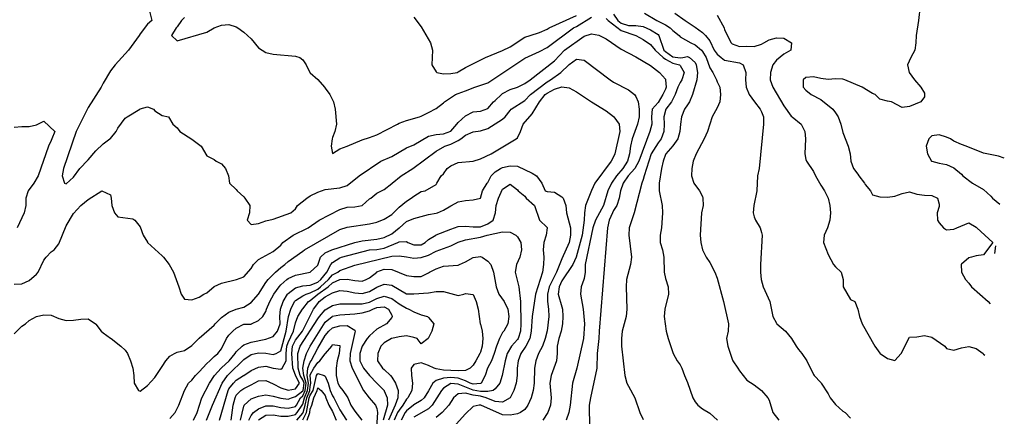
# Model space of a CAD drawing. Units: metres. Extents: x 374575 to 376497, y 8709876 to 8710499.
# Drawn here: x 375063 to 375130, y 8710347 to 8710374 of the extents above; entities that cross this region are included whole.
import ezdxf

# ---------------------------------------------------------------- set-up
doc = ezdxf.new("R2010")
doc.units = ezdxf.units.M
doc.layers.add('C-CURVAS MAYORES ACTUAL', color=250, linetype='Continuous')
doc.layers.add('C-CURVAS MENORES ACTUAL', color=252, linetype='Continuous')

msp = doc.modelspace()

# ---------------------------------------------------------------- linework, layer by layer
at = {"layer": 'C-CURVAS MAYORES ACTUAL', "flags": 128}
for points, elevation in [([(375105.395, 8710374.038), (375106.223, 8710373.538), (375106.809, 8710373.238), (375107.128, 8710373.038), (375107.309, 8710372.857), (375107.729, 8710372.538), (375107.809, 8710372.442), (375108.526, 8710372.038), (375108.809, 8710371.9), (375109.243, 8710371.538), (375109.309, 8710371.453), (375109.556, 8710371.038), (375109.809, 8710370.34), (375110.006, 8710370.038), (375110.253, 8710369.538), (375110.309, 8710369.399), (375110.49, 8710369.038), (375110.542, 8710368.538), (375110.495, 8710368.038), (375110.309, 8710367.648), (375109.965, 8710367.038), (375109.642, 8710366.038), (375109.437, 8710365.538), (375108.886, 8710364.538), (375108.693, 8710364.038), (375108.6, 8710363.538), (375108.576, 8710363.038), (375108.722, 8710362.538), (375109.101, 8710362.038), (375109.309, 8710361.646), (375109.345, 8710361.538), (375109.356, 8710361.038), (375109.247, 8710360.538), (375109.147, 8710359.038), (375109.197, 8710358.538), (375109.309, 8710358.038), (375109.553, 8710357.538), (375109.809, 8710357.195), (375110.152, 8710356.538), (375110.309, 8710356.118), (375110.742, 8710354.538), (375111.082, 8710353.038), (375111.052, 8710352.538), (375110.936, 8710352.038), (375111.02, 8710351.538), (375111.309, 8710350.65), (375111.363, 8710350.538), (375111.702, 8710350.038), (375111.809, 8710349.851), (375112.309, 8710349.24), (375112.809, 8710348.917), (375113.309, 8710348.521), (375113.734, 8710348.038), (375113.809, 8710347.885), (375114.071, 8710347.038), (375114.468, 8710346.538)], 4585), ([(375062.809, 8710352.358), (375063.309, 8710352.875), (375063.557, 8710353.038), (375063.809, 8710353.263), (375064.309, 8710353.531), (375064.809, 8710353.653), (375065.309, 8710353.615), (375065.809, 8710353.388), (375066.309, 8710353.269), (375066.809, 8710353.292), (375067.309, 8710353.359), (375067.809, 8710353.384), (375068.296, 8710353.038), (375068.309, 8710353.026), (375068.676, 8710352.538), (375068.809, 8710352.427), (375069.309, 8710352.066), (375069.354, 8710352.038), (375070.017, 8710351.538), (375070.309, 8710351.261), (375070.452, 8710351.038), (375070.666, 8710350.538), (375070.814, 8710350.038), (375070.877, 8710349.538), (375070.905, 8710349.038), (375071.206, 8710348.538), (375071.309, 8710348.489), (375071.809, 8710348.877), (375072.309, 8710349.406), (375072.387, 8710349.538), (375072.809, 8710350.155), (375073.047, 8710350.538), (375073.309, 8710350.85), (375073.628, 8710351.038), (375073.809, 8710351.119), (375074.309, 8710351.233), (375074.809, 8710351.563), (375075.309, 8710352.075), (375076.309, 8710352.953), (375076.378, 8710353.038), (375076.809, 8710353.457), (375077.309, 8710353.834), (375077.809, 8710354.033), (375078.309, 8710354.156), (375078.809, 8710354.477), (375079.309, 8710355.039), (375079.809, 8710355.825), (375079.974, 8710356.038), (375080.459, 8710356.538), (375080.809, 8710356.844), (375081.087, 8710357.038), (375081.309, 8710357.26), (375082.309, 8710357.958), (375082.412, 8710358.038), (375084.809, 8710359.408), (375085.309, 8710359.573), (375086.809, 8710359.804), (375087.309, 8710359.909), (375087.809, 8710360.113), (375088.309, 8710360.435), (375088.809, 8710360.929), (375089.309, 8710361.333), (375089.634, 8710361.538), (375089.809, 8710361.677), (375090.309, 8710361.973), (375090.579, 8710362.038), (375091.309, 8710362.46), (375091.365, 8710362.538), (375091.658, 8710363.038), (375091.809, 8710363.186), (375092.063, 8710363.538), (375092.309, 8710363.719), (375092.809, 8710363.954), (375093.809, 8710364.038), (375093.812, 8710364.038), (375094.309, 8710364.182), (375095.044, 8710364.538), (375096.713, 8710365.538), (375096.809, 8710365.621), (375097.019, 8710366.038), (375097.198, 8710366.538), (375097.809, 8710367.229), (375098.309, 8710368.033), (375098.68, 8710368.538), (375098.809, 8710368.64), (375099.309, 8710368.896), (375099.809, 8710369.047), (375100.309, 8710368.987), (375100.809, 8710368.709), (375101.809, 8710368.034), (375102.809, 8710367.428), (375103.309, 8710367.057), (375103.329, 8710367.038), (375103.673, 8710366.538), (375103.718, 8710366.038), (375103.394, 8710364.538), (375103.309, 8710364.324), (375103.145, 8710364.038), (375102.041, 8710362.538), (375101.809, 8710362.052), (375101.417, 8710361.038), (375101.331, 8710360.538), (375101.308, 8710360.038), (375101.193, 8710359.038), (375100.776, 8710357.538), (375100.549, 8710357.038), (375099.809, 8710355.934), (375099.625, 8710355.538), (375099.569, 8710355.038), (375099.809, 8710354.184), (375099.864, 8710354.038), (375099.886, 8710353.538), (375099.843, 8710353.038), (375099.763, 8710352.538), (375099.601, 8710352.038), (375099.492, 8710351.538), (375099.485, 8710351.038), (375099.438, 8710350.538), (375099.091, 8710349.538), (375098.995, 8710349.038), (375099.096, 8710348.038), (375099.033, 8710347.538), (375098.854, 8710347.038), (375098.516, 8710346.538)], 4580), ([(375077.466, 8710346.538), (375077.608, 8710347.538), (375077.725, 8710348.038), (375077.809, 8710348.21), (375078.105, 8710348.538), (375078.309, 8710348.675), (375078.809, 8710348.907), (375079.309, 8710349.184), (375079.809, 8710349.208), (375080.309, 8710348.99), (375080.809, 8710348.721), (375081.309, 8710348.544), (375081.809, 8710348.634), (375082.071, 8710349.038), (375081.814, 8710349.538), (375081.809, 8710349.559), (375081.638, 8710350.038), (375081.555, 8710351.038), (375081.603, 8710351.538), (375081.809, 8710351.944), (375082.276, 8710352.538), (375083.037, 8710354.038), (375083.309, 8710354.422), (375083.416, 8710354.538), (375083.809, 8710354.86), (375084.309, 8710355.14), (375084.809, 8710355.284), (375085.309, 8710355.257), (375085.809, 8710355.141), (375086.309, 8710355.09), (375086.809, 8710355.23), (375087.309, 8710355.516), (375087.809, 8710355.725), (375088.309, 8710355.663), (375089.309, 8710355.077), (375089.809, 8710355.069), (375090.809, 8710355.142), (375091.309, 8710355.216), (375091.809, 8710355.225), (375092.809, 8710354.954), (375093.188, 8710355.038), (375093.309, 8710355.081), (375093.809, 8710355.028), (375094.01, 8710354.538), (375094.157, 8710354.038), (375094.298, 8710353.038), (375094.309, 8710353.008), (375094.419, 8710352.538), (375094.471, 8710352.038), (375094.427, 8710351.538), (375094.309, 8710351.128), (375094.274, 8710351.038), (375094.007, 8710350.538), (375093.809, 8710350.243), (375093.603, 8710350.038), (375093.309, 8710349.884), (375092.809, 8710349.865), (375091.809, 8710349.914), (375091.309, 8710349.999), (375091.178, 8710350.038), (375090.809, 8710350.22), (375090.309, 8710350.405), (375089.809, 8710350.297), (375089.637, 8710350.038), (375089.642, 8710349.538), (375089.709, 8710349.038), (375089.666, 8710348.538), (375089.406, 8710348.038), (375089.309, 8710347.945), (375089.06, 8710347.538), (375088.809, 8710347.206), (375088.714, 8710347.038), (375088.488, 8710346.538)], 4575), ([(375082.309, 8710346.547), (375082.549, 8710347.038), (375082.731, 8710348.038), (375082.809, 8710348.225), (375083.013, 8710348.538), (375083.224, 8710349.538), (375083.309, 8710349.678), (375083.737, 8710349.538), (375083.809, 8710349.504), (375084.012, 8710349.038), (375084.157, 8710348.538), (375084.309, 8710348.173), (375084.405, 8710348.038), (375084.809, 8710347.228), (375085.264, 8710346.538)], 4570)]:
    msp.add_lwpolyline(points, dxfattribs=dict(at, elevation=elevation))
at = {"layer": 'C-CURVAS MENORES ACTUAL', "flags": 128}
for points, elevation in [([(375071.809, 8710374.711), (375072.11, 8710373.538), (375071.809, 8710373.297), (375071.309, 8710372.642), (375071.253, 8710372.538), (375070.517, 8710371.538), (375069.626, 8710370.538), (375069.309, 8710370.138), (375068.809, 8710369.313), (375068.68, 8710369.038), (375067.809, 8710367.653), (375066.989, 8710366.038), (375066.133, 8710363.538), (375066.042, 8710363.038), (375066.191, 8710362.538), (375066.309, 8710362.491), (375066.809, 8710362.956), (375067.226, 8710363.538), (375067.309, 8710363.609), (375067.707, 8710364.038), (375067.809, 8710364.123), (375068.309, 8710364.721), (375068.809, 8710365.214), (375069.269, 8710365.538), (375069.309, 8710365.576), (375069.692, 8710366.038), (375069.809, 8710366.26), (375070.309, 8710366.938), (375070.441, 8710367.038), (375071.279, 8710367.538), (375071.309, 8710367.563), (375071.809, 8710367.695), (375072.207, 8710367.538), (375072.309, 8710367.445), (375072.809, 8710367.12), (375073.238, 8710367.038), (375073.523, 8710366.538), (375073.809, 8710366.288), (375073.991, 8710366.038), (375074.809, 8710365.525), (375075.437, 8710365.038), (375075.809, 8710364.39), (375076.309, 8710364.143), (375076.447, 8710364.038), (375076.809, 8710363.85), (375077.075, 8710363.538), (375077.286, 8710363.038), (375077.352, 8710362.538), (375077.809, 8710362.11), (375077.875, 8710362.038), (375078.309, 8710361.631), (375078.387, 8710361.538), (375078.715, 8710361.038), (375078.704, 8710360.538), (375078.553, 8710360.038), (375078.809, 8710359.747), (375079.309, 8710359.824), (375079.809, 8710359.997), (375080.309, 8710360.108), (375081.49, 8710360.538), (375081.809, 8710360.806), (375081.936, 8710361.038), (375082.567, 8710361.538), (375082.809, 8710361.685), (375083.309, 8710361.943), (375083.809, 8710362.117), (375084.809, 8710362.223), (375085.309, 8710362.395), (375086.115, 8710363.038), (375087.583, 8710364.038), (375088.309, 8710364.345), (375089.309, 8710364.934), (375089.809, 8710365.141), (375090.809, 8710365.728), (375091.309, 8710365.844), (375091.809, 8710365.874), (375092.309, 8710366.071), (375092.723, 8710366.538), (375092.809, 8710366.654), (375093.309, 8710367.095), (375093.809, 8710367.364), (375094.309, 8710367.413), (375094.809, 8710367.594), (375095.195, 8710368.038), (375095.309, 8710368.127), (375095.721, 8710368.538), (375095.809, 8710368.611), (375096.309, 8710368.885), (375096.809, 8710369.028), (375097.309, 8710369.288), (375097.679, 8710369.538), (375099.309, 8710370.818), (375099.989, 8710371.538), (375101.309, 8710372.476), (375101.809, 8710372.634), (375102.309, 8710372.559), (375102.362, 8710372.538), (375102.809, 8710372.31), (375103.809, 8710371.606), (375104.809, 8710371.094), (375105.809, 8710370.492), (375106.419, 8710370.038), (375106.809, 8710369.57), (375106.823, 8710369.538), (375106.853, 8710369.038), (375106.809, 8710368.911), (375106.633, 8710368.538), (375106.309, 8710367.991), (375105.911, 8710367.538), (375105.866, 8710367.038), (375105.885, 8710366.538), (375105.759, 8710366.038), (375105.022, 8710364.038), (375104.733, 8710363.538), (375104.289, 8710363.038), (375103.961, 8710362.538), (375103.783, 8710362.038), (375103.689, 8710361.538), (375103.516, 8710361.038), (375103.309, 8710360.7), (375103.225, 8710360.538), (375103.011, 8710360.038), (375102.902, 8710359.538), (375102.323, 8710352.538), (375102.305, 8710352.038), (375102.199, 8710351.038), (375102.172, 8710350.038), (375101.735, 8710348.038), (375101.654, 8710347.538), (375101.677, 8710346.038)], 4582), ([(375124.022, 8710374.538), (375123.914, 8710373.538), (375123.763, 8710372.538), (375123.729, 8710372.038), (375123.653, 8710371.538), (375123.391, 8710371.038), (375123.175, 8710370.538), (375123.28, 8710370.038), (375123.642, 8710369.538), (375124.071, 8710369.038), (375124.309, 8710368.633), (375124.309, 8710368.377), (375124.062, 8710368.038), (375123.309, 8710367.722), (375122.809, 8710367.663), (375122.091, 8710368.038), (375121.809, 8710368.083), (375121.309, 8710368.233), (375120.977, 8710368.538), (375120.809, 8710368.615), (375120.102, 8710369.038), (375118.924, 8710369.538), (375118.809, 8710369.572), (375118.309, 8710369.59), (375117.809, 8710369.553), (375117.309, 8710369.615), (375116.809, 8710369.743), (375116.309, 8710369.686), (375116.128, 8710369.538), (375116.125, 8710369.038), (375116.309, 8710368.825), (375116.655, 8710368.538), (375117.309, 8710368.203), (375118.127, 8710367.538), (375118.309, 8710367.31), (375118.475, 8710367.038), (375118.664, 8710366.538), (375118.809, 8710365.968), (375119.157, 8710365.038), (375119.285, 8710364.538), (375119.344, 8710364.038), (375119.518, 8710363.538), (375119.809, 8710363.151), (375119.87, 8710363.038), (375120.267, 8710362.538), (375120.309, 8710362.463), (375120.674, 8710362.038), (375120.809, 8710361.752), (375121.309, 8710361.614), (375121.809, 8710361.6), (375122.309, 8710361.662), (375122.809, 8710361.851), (375123.309, 8710361.963), (375123.809, 8710361.802), (375124.309, 8710361.726), (375124.809, 8710361.714), (375125.194, 8710361.538), (375125.309, 8710361.132), (375125.309, 8710360.977), (375125.18, 8710360.538), (375125.189, 8710360.038), (375125.309, 8710359.863), (375125.606, 8710359.538), (375125.809, 8710359.397), (375126.309, 8710359.43), (375126.493, 8710359.538), (375127.309, 8710359.863), (375127.809, 8710359.57), (375127.854, 8710359.538), (375128.934, 8710358.538), (375128.309, 8710357.707), (375127.809, 8710357.645), (375127.492, 8710357.538), (375127.309, 8710357.491), (375126.809, 8710357.072), (375126.794, 8710357.038), (375126.819, 8710356.538), (375127.099, 8710356.038), (375127.309, 8710355.794), (375127.494, 8710355.538), (375128.621, 8710354.538), (375128.746, 8710354.401)], 4588), ([(375089.809, 8710373.776), (375090.309, 8710373.103), (375090.927, 8710372.038), (375091.065, 8710371.538), (375091.02, 8710370.538), (375091.309, 8710370.074), (375091.366, 8710370.038), (375091.809, 8710369.946), (375092.309, 8710369.948), (375092.734, 8710370.038), (375092.809, 8710370.072), (375093.309, 8710370.371), (375094.644, 8710371.038), (375095.809, 8710371.516), (375096.309, 8710371.757), (375097.309, 8710372.404), (375097.672, 8710372.538), (375098.309, 8710372.721), (375098.809, 8710372.953), (375098.96, 8710373.038), (375100.809, 8710373.87)], 4584), ([(375103.309, 8710373.977), (375103.589, 8710373.538), (375103.809, 8710373.369), (375104.309, 8710373.215), (375104.809, 8710373.215), (375105.309, 8710373.131), (375105.809, 8710372.906), (375106.309, 8710372.585), (375106.362, 8710372.538), (375106.709, 8710371.538), (375106.809, 8710371.441), (375107.309, 8710371.088), (375107.809, 8710371.017), (375107.996, 8710371.038), (375108.309, 8710371.1), (375108.431, 8710371.038), (375108.809, 8710370.699), (375108.891, 8710370.538), (375108.967, 8710370.038), (375108.934, 8710369.538), (375108.639, 8710368.538), (375108.425, 8710368.038), (375108.309, 8710367.832), (375108.109, 8710367.538), (375107.906, 8710367.038), (375107.817, 8710366.538), (375107.787, 8710366.038), (375107.648, 8710365.538), (375107.309, 8710365.074), (375106.838, 8710364.538), (375106.809, 8710364.48), (375106.667, 8710364.038), (375106.548, 8710363.538), (375106.386, 8710362.538), (375106.396, 8710362.038), (375106.592, 8710361.038), (375106.611, 8710360.538), (375106.542, 8710359.538), (375106.452, 8710359.038), (375106.461, 8710358.538), (375106.61, 8710358.038), (375106.71, 8710357.538), (375106.733, 8710356.538), (375106.809, 8710356.097), (375106.985, 8710355.538), (375107.013, 8710355.038), (375106.762, 8710354.038), (375106.727, 8710353.538), (375106.869, 8710352.538), (375106.985, 8710352.038), (375107.337, 8710351.038), (375107.604, 8710350.538), (375107.809, 8710350.256), (375107.91, 8710350.038), (375108.088, 8710349.538), (375108.309, 8710349.066), (375108.665, 8710348.038), (375108.809, 8710347.771), (375109.006, 8710347.538), (375109.309, 8710347.297), (375109.809, 8710347.002), (375110.318, 8710346.538)], 4584), ([(375107.453, 8710374.038), (375108.139, 8710373.538), (375108.809, 8710373.101), (375109.309, 8710372.725), (375109.52, 8710372.538), (375109.809, 8710372.16), (375110.109, 8710371.538), (375110.309, 8710371.268), (375110.569, 8710371.038), (375110.809, 8710370.866), (375111.809, 8710370.681), (375112.055, 8710370.538), (375112.249, 8710370.038), (375112.223, 8710369.538), (375112.265, 8710369.038), (375112.459, 8710368.538), (375112.824, 8710368.038), (375113.215, 8710367.538), (375113.309, 8710367.36), (375113.426, 8710367.038), (375113.438, 8710366.538), (375113.139, 8710363.538), (375113.027, 8710363.038), (375112.981, 8710362.038), (375112.778, 8710361.038), (375112.745, 8710360.538), (375112.809, 8710360.279), (375112.899, 8710360.038), (375113.212, 8710359.538), (375113.309, 8710359.222), (375113.345, 8710359.038), (375113.234, 8710357.038), (375113.238, 8710356.538), (375113.29, 8710356.038), (375113.405, 8710355.538), (375113.873, 8710354.538), (375114.067, 8710353.538), (375114.309, 8710353.082), (375114.344, 8710353.038), (375114.918, 8710352.538), (375115.337, 8710352.038), (375115.636, 8710351.538), (375115.809, 8710351.293), (375116.029, 8710351.038), (375116.368, 8710350.538), (375116.809, 8710349.616), (375116.867, 8710349.538), (375117.309, 8710349.074), (375117.336, 8710349.038), (375117.809, 8710348.31), (375117.949, 8710348.038), (375118.309, 8710347.587), (375118.809, 8710347.138), (375118.949, 8710347.038), (375119.309, 8710346.657)], 4586), ([(375110.309, 8710373.913), (375110.77, 8710373.038), (375110.809, 8710372.92), (375111.243, 8710372.038), (375111.309, 8710371.97), (375111.809, 8710371.774), (375112.309, 8710371.81), (375112.809, 8710371.777), (375113.309, 8710371.939), (375113.451, 8710372.038), (375113.809, 8710372.233), (375114.309, 8710372.372), (375114.809, 8710372.355), (375115.336, 8710372.038), (375115.277, 8710371.538), (375114.809, 8710371.264), (375114.309, 8710370.871), (375114.071, 8710370.538), (375113.908, 8710370.038), (375113.897, 8710369.538), (375114.072, 8710369.038), (375114.809, 8710367.771), (375115.309, 8710367.086), (375115.376, 8710367.038), (375115.984, 8710366.538), (375116.235, 8710366.038), (375116.276, 8710365.538), (375116.234, 8710364.538), (375116.309, 8710364.155), (375116.343, 8710364.038), (375116.809, 8710363.336), (375116.943, 8710363.038), (375117.309, 8710362.407), (375117.554, 8710362.038), (375117.807, 8710361.538), (375117.809, 8710361.532), (375117.928, 8710361.038), (375117.962, 8710360.538), (375117.921, 8710360.038), (375117.766, 8710359.538), (375117.542, 8710359.038), (375117.496, 8710358.538), (375117.809, 8710357.719), (375118.172, 8710357.038), (375118.309, 8710356.886), (375118.678, 8710356.538), (375118.828, 8710356.038), (375118.827, 8710355.538), (375119.309, 8710354.681), (375119.613, 8710354.538), (375119.805, 8710354.038), (375119.92, 8710353.538), (375120.094, 8710353.038), (375120.953, 8710351.538), (375121.309, 8710351.045), (375121.315, 8710351.038), (375121.809, 8710350.686), (375122.309, 8710350.55), (375122.739, 8710351.038), (375123.309, 8710352.145), (375123.809, 8710352.165), (375124.309, 8710352.245), (375124.809, 8710352.131), (375125.699, 8710351.538), (375125.809, 8710351.374), (375126.309, 8710351.252), (375126.809, 8710351.411), (375127.309, 8710351.505), (375127.809, 8710351.372), (375128.278, 8710351.038), (375128.309, 8710350.994), (375128.405, 8710350.931)], 4587), ([(375074.309, 8710373.746), (375074.112, 8710373.538), (375073.809, 8710373.103), (375073.75, 8710373.038), (375073.42, 8710372.538), (375073.809, 8710372.172), (375075.809, 8710372.761), (375076.309, 8710373.04), (375076.809, 8710373.223), (375077.309, 8710373.272), (375077.809, 8710373.107), (375077.923, 8710373.038), (375078.309, 8710372.756), (375078.567, 8710372.538), (375078.809, 8710372.3), (375079.309, 8710371.702), (375079.809, 8710371.378), (375080.309, 8710371.261), (375081.809, 8710371.142), (375082.095, 8710371.038), (375082.309, 8710370.893), (375082.527, 8710370.538), (375082.787, 8710370.038), (375082.809, 8710370.015), (375083.309, 8710369.563), (375083.761, 8710369.038), (375083.809, 8710368.963), (375084.135, 8710368.538), (375084.372, 8710368.038), (375084.483, 8710367.538), (375084.574, 8710366.538), (375084.463, 8710366.038), (375084.309, 8710365.625), (375084.287, 8710365.538), (375084.215, 8710365.038), (375084.309, 8710364.557), (375084.809, 8710364.857), (375085.309, 8710365.038), (375086.309, 8710365.484), (375086.809, 8710365.631), (375087.309, 8710365.81), (375088.695, 8710366.538), (375088.809, 8710366.593), (375089.309, 8710366.785), (375090.19, 8710367.038), (375090.309, 8710367.078), (375090.809, 8710367.317), (375091.309, 8710367.601), (375091.809, 8710367.973), (375091.874, 8710368.038), (375092.631, 8710368.538), (375092.809, 8710368.613), (375093.309, 8710368.778), (375093.923, 8710369.038), (375094.809, 8710369.333), (375097.309, 8710370.99), (375098.309, 8710371.447), (375098.809, 8710371.727), (375100.605, 8710373.038), (375100.809, 8710373.131), (375101.809, 8710373.756)], 4583), ([(375102.809, 8710373.677), (375102.935, 8710373.538), (375103.809, 8710372.861), (375104.807, 8710372.538), (375105.309, 8710372.267), (375105.809, 8710371.928), (375106.122, 8710371.538), (375106.65, 8710371.038), (375106.809, 8710370.917), (375107.309, 8710370.666), (375107.764, 8710370.538), (375107.809, 8710370.489), (375108.077, 8710370.038), (375107.921, 8710369.538), (375107.809, 8710369.359), (375107.647, 8710369.038), (375107.46, 8710368.538), (375107.219, 8710368.038), (375106.828, 8710367.538), (375106.707, 8710367.038), (375106.73, 8710366.538), (375106.706, 8710366.038), (375106.525, 8710365.538), (375106.309, 8710365.283), (375105.856, 8710364.538), (375105.372, 8710363.038), (375105.309, 8710362.79), (375105.22, 8710362.538), (375104.701, 8710360.538), (375104.356, 8710359.538), (375104.342, 8710359.038), (375104.523, 8710357.538), (375104.445, 8710357.038), (375104.186, 8710356.038), (375104.153, 8710355.538), (375104.197, 8710354.038), (375104.15, 8710353.538), (375103.888, 8710352.538), (375103.846, 8710352.038), (375103.849, 8710351.538), (375104.07, 8710349.538), (375104.212, 8710349.038), (375104.309, 8710348.826), (375104.739, 8710348.038), (375105.086, 8710347.038), (375105.309, 8710346.572)], 4583), ([(375062.809, 8710355.712), (375063.309, 8710355.738), (375063.809, 8710355.976), (375064.309, 8710356.405), (375064.41, 8710356.538), (375064.809, 8710357.338), (375064.95, 8710357.538), (375065.309, 8710357.896), (375065.503, 8710358.038), (375065.809, 8710358.444), (375066.309, 8710359.657), (375066.809, 8710360.498), (375067.309, 8710361.035), (375067.809, 8710361.443), (375068.73, 8710362.038), (375069.309, 8710361.758), (375069.363, 8710361.538), (375069.394, 8710361.038), (375069.576, 8710360.538), (375069.809, 8710360.274), (375070.809, 8710360.125), (375070.942, 8710360.038), (375071.309, 8710359.606), (375071.526, 8710359.038), (375071.809, 8710358.551), (375071.819, 8710358.538), (375072.809, 8710357.637), (375072.895, 8710357.538), (375073.264, 8710357.038), (375073.561, 8710356.538), (375073.92, 8710355.538), (375074.073, 8710355.038), (375074.309, 8710354.715), (375074.809, 8710354.656), (375075.309, 8710354.838), (375075.606, 8710355.038), (375075.809, 8710355.135), (375076.309, 8710355.564), (375076.809, 8710355.793), (375077.815, 8710356.038), (375078.309, 8710356.221), (375078.809, 8710356.769), (375078.961, 8710357.038), (375079.309, 8710357.389), (375080.309, 8710357.92), (375080.809, 8710358.365), (375080.957, 8710358.538), (375081.645, 8710359.038), (375082.662, 8710359.538), (375083.416, 8710360.038), (375084.809, 8710360.765), (375085.309, 8710360.924), (375085.809, 8710360.939), (375086.309, 8710361.029), (375086.324, 8710361.038), (375086.809, 8710361.488), (375086.894, 8710361.538), (375087.309, 8710361.863), (375087.809, 8710362.114), (375088.309, 8710362.517), (375088.332, 8710362.538), (375088.946, 8710363.038), (375089.744, 8710363.538), (375091.309, 8710364.702), (375091.9, 8710365.038), (375092.309, 8710365.19), (375092.809, 8710365.439), (375092.974, 8710365.538), (375093.309, 8710365.788), (375093.809, 8710366.017), (375094.309, 8710366.074), (375094.809, 8710366.233), (375095.809, 8710366.874), (375095.979, 8710367.038), (375096.309, 8710367.464), (375096.395, 8710367.538), (375097.309, 8710368.135), (375097.702, 8710368.538), (375098.809, 8710369.399), (375099.052, 8710369.538), (375099.751, 8710370.038), (375100.28, 8710370.538), (375100.309, 8710370.574), (375100.809, 8710370.932), (375101.309, 8710370.867), (375103.075, 8710369.538), (375103.309, 8710369.383), (375104.309, 8710368.859), (375104.715, 8710368.538), (375104.809, 8710368.412), (375104.964, 8710368.038), (375105.025, 8710367.538), (375105.03, 8710367.038), (375104.93, 8710366.538), (375104.569, 8710365.538), (375104.455, 8710365.038), (375104.381, 8710364.538), (375104.251, 8710364.038), (375103.933, 8710363.538), (375103.499, 8710363.038), (375103.154, 8710362.538), (375102.925, 8710362.038), (375102.631, 8710361.038), (375102.077, 8710360.038), (375101.897, 8710359.538), (375101.388, 8710357.038), (375101.383, 8710356.538), (375101.309, 8710356.099), (375101.293, 8710356.038), (375101.106, 8710355.538), (375101.075, 8710355.038), (375101.261, 8710354.038), (375101.342, 8710353.038), (375101.28, 8710352.038), (375100.833, 8710350.038), (375100.523, 8710349.038), (375100.365, 8710347.538), (375100.284, 8710347.038), (375100.091, 8710346.538)], 4581), ([(375062.809, 8710366.341), (375063.309, 8710366.385), (375063.809, 8710366.385), (375064.309, 8710366.488), (375064.809, 8710366.734), (375065.545, 8710366.038), (375065.34, 8710365.538), (375065.309, 8710365.437), (375065.125, 8710365.038), (375064.42, 8710363.038), (375064.129, 8710362.538), (375063.744, 8710362.038), (375063.578, 8710361.538), (375063.575, 8710361.038), (375063.479, 8710360.538), (375062.997, 8710359.538)], 4581), ([(375129.71, 8710364.227), (375129.309, 8710364.38), (375128.309, 8710364.578), (375127.139, 8710365.038), (375126.809, 8710365.15), (375126.309, 8710365.393), (375126.075, 8710365.538), (375125.809, 8710365.665), (375125.309, 8710365.804), (375124.809, 8710365.736), (375124.608, 8710365.538), (375124.427, 8710365.038), (375124.51, 8710364.538), (375124.793, 8710364.038), (375124.809, 8710364.027), (375125.309, 8710363.893), (375125.809, 8710363.801), (375126.309, 8710363.573), (375126.809, 8710363.15), (375126.902, 8710363.038), (375127.555, 8710362.538), (375128.309, 8710362.115), (375128.809, 8710361.662), (375128.921, 8710361.538), (375129.406, 8710361.126)], 4589), ([(375073.309, 8710346.64), (375073.667, 8710347.038), (375073.926, 8710347.538), (375074.303, 8710348.538), (375074.572, 8710349.038), (375074.809, 8710349.234), (375075.047, 8710349.538), (375075.309, 8710349.784), (375075.809, 8710350.363), (375076.017, 8710350.538), (375076.309, 8710350.829), (375076.567, 8710351.038), (375076.809, 8710351.341), (375077.137, 8710352.038), (375077.309, 8710352.268), (375077.572, 8710352.538), (375077.809, 8710352.749), (375078.309, 8710353.01), (375078.809, 8710353.027), (375078.846, 8710353.038), (375079.309, 8710353.253), (375079.609, 8710353.538), (375079.809, 8710353.861), (375079.858, 8710354.038), (375080.081, 8710354.538), (375080.352, 8710355.038), (375080.705, 8710355.538), (375080.809, 8710355.666), (375081.233, 8710356.038), (375081.309, 8710356.095), (375081.809, 8710356.324), (375082.807, 8710356.538), (375082.809, 8710356.539), (375083.309, 8710357.011), (375083.498, 8710357.538), (375083.809, 8710357.838), (375084.266, 8710358.038), (375085.809, 8710358.545), (375086.309, 8710358.659), (375087.309, 8710358.769), (375087.809, 8710358.881), (375088.309, 8710359.129), (375088.809, 8710359.526), (375088.829, 8710359.538), (375089.309, 8710359.951), (375089.809, 8710360.15), (375090.809, 8710360.425), (375091.309, 8710360.511), (375091.412, 8710360.538), (375091.809, 8710360.721), (375092.309, 8710361.022), (375092.355, 8710361.038), (375092.809, 8710361.278), (375093.309, 8710361.375), (375093.809, 8710361.417), (375094.309, 8710361.536), (375094.311, 8710361.538), (375094.458, 8710362.038), (375094.764, 8710362.538), (375094.809, 8710362.585), (375095.028, 8710363.038), (375095.309, 8710363.313), (375095.67, 8710363.538), (375095.809, 8710363.6), (375096.309, 8710363.72), (375096.809, 8710363.697), (375097.809, 8710363.218), (375098.094, 8710363.038), (375098.454, 8710362.538), (375098.693, 8710362.038), (375098.809, 8710361.993), (375099.309, 8710361.936), (375099.809, 8710361.632), (375099.888, 8710361.538), (375100.079, 8710361.038), (375100.117, 8710360.538), (375100.39, 8710359.538), (375100.402, 8710359.038), (375100.313, 8710358.538), (375100.309, 8710358.526), (375099.809, 8710357.44), (375099.456, 8710356.538), (375098.946, 8710355.538), (375098.847, 8710355.038), (375098.845, 8710354.538), (375098.906, 8710354.038), (375098.928, 8710353.538), (375098.809, 8710352.576), (375098.688, 8710352.038), (375098.499, 8710351.538), (375098.242, 8710351.038), (375098.055, 8710350.538), (375097.953, 8710350.038), (375097.933, 8710349.038), (375097.861, 8710348.538), (375097.728, 8710348.038), (375097.518, 8710347.538), (375097.309, 8710347.244), (375097.012, 8710347.038), (375096.809, 8710346.956), (375096.309, 8710346.854), (375095.809, 8710346.893), (375094.329, 8710347.538), (375094.309, 8710347.545), (375094.211, 8710347.538), (375093.809, 8710347.459), (375093.309, 8710346.947), (375092.474, 8710346.038)], 4579), ([(375074.927, 8710346.538), (375075.155, 8710347.038), (375075.477, 8710348.038), (375076.005, 8710349.038), (375076.345, 8710349.538), (375076.782, 8710350.038), (375076.809, 8710350.06), (375077.321, 8710350.538), (375077.736, 8710351.038), (375077.809, 8710351.155), (375078.201, 8710351.538), (375078.309, 8710351.62), (375078.809, 8710351.801), (375079.809, 8710352.003), (375080.309, 8710352.193), (375080.598, 8710352.538), (375080.774, 8710353.038), (375080.746, 8710353.538), (375080.805, 8710354.038), (375080.974, 8710354.538), (375081.271, 8710355.038), (375081.309, 8710355.081), (375081.809, 8710355.469), (375082.309, 8710355.601), (375082.809, 8710355.654), (375083.309, 8710355.85), (375083.516, 8710356.038), (375083.919, 8710356.538), (375084.195, 8710357.038), (375084.309, 8710357.187), (375084.809, 8710357.495), (375084.921, 8710357.538), (375086.809, 8710358.035), (375087.309, 8710358.07), (375087.809, 8710358.157), (375088.722, 8710358.538), (375088.809, 8710358.586), (375089.309, 8710358.606), (375089.404, 8710358.538), (375089.809, 8710358.375), (375090.309, 8710358.386), (375090.577, 8710358.538), (375090.809, 8710358.746), (375091.29, 8710359.038), (375091.309, 8710359.048), (375092.309, 8710359.443), (375092.809, 8710359.611), (375093.309, 8710359.641), (375093.809, 8710359.594), (375094.309, 8710359.591), (375094.809, 8710359.794), (375095.158, 8710360.038), (375095.317, 8710360.538), (375095.374, 8710361.038), (375095.52, 8710361.538), (375095.809, 8710362.147), (375096.309, 8710362.48), (375096.809, 8710362.105), (375096.868, 8710362.038), (375097.309, 8710361.675), (375097.403, 8710361.538), (375097.953, 8710361.038), (375098.309, 8710360.054), (375098.809, 8710359.555), (375098.817, 8710359.538), (375098.758, 8710359.038), (375098.598, 8710358.538), (375098.553, 8710358.038), (375098.584, 8710357.538), (375098.57, 8710357.038), (375098.502, 8710356.538), (375098.028, 8710355.038), (375097.794, 8710353.538), (375097.733, 8710352.538), (375097.653, 8710352.038), (375097.384, 8710351.538), (375097.048, 8710351.038), (375096.85, 8710350.538), (375096.785, 8710350.038), (375096.787, 8710349.538), (375096.733, 8710349.038), (375096.572, 8710348.538), (375096.317, 8710348.038), (375096.309, 8710348.03), (375095.809, 8710347.741), (375095.309, 8710347.796), (375094.703, 8710348.038), (375094.309, 8710348.141), (375093.809, 8710348.216), (375093.309, 8710348.347), (375092.809, 8710348.314), (375092.492, 8710348.038), (375092.168, 8710347.538), (375091.726, 8710347.038), (375091.309, 8710346.711)], 4578), ([(375075.806, 8710346.538), (375076.19, 8710347.538), (375076.864, 8710349.038), (375077.218, 8710349.538), (375077.309, 8710349.644), (375078.309, 8710350.625), (375078.809, 8710350.963), (375079.309, 8710351.089), (375079.809, 8710351.06), (375080.309, 8710350.96), (375080.503, 8710351.038), (375080.809, 8710351.215), (375081.18, 8710352.538), (375081.344, 8710353.538), (375081.5, 8710354.038), (375081.748, 8710354.538), (375081.809, 8710354.613), (375082.309, 8710354.931), (375082.523, 8710355.038), (375082.809, 8710355.127), (375083.309, 8710355.386), (375083.505, 8710355.538), (375084.043, 8710356.038), (375084.309, 8710356.356), (375084.681, 8710356.538), (375084.809, 8710356.638), (375085.809, 8710356.997), (375088.309, 8710357.607), (375088.809, 8710357.63), (375089.309, 8710357.577), (375089.809, 8710357.487), (375090.309, 8710357.512), (375090.809, 8710357.686), (375091.309, 8710357.948), (375092.309, 8710358.305), (375092.809, 8710358.553), (375093.309, 8710358.72), (375094.309, 8710358.903), (375094.766, 8710359.038), (375095.809, 8710359.251), (375096.309, 8710359.239), (375096.689, 8710359.038), (375096.809, 8710358.92), (375097.027, 8710358.538), (375097.086, 8710358.038), (375096.965, 8710357.538), (375096.737, 8710357.038), (375096.666, 8710356.538), (375096.904, 8710355.538), (375097.007, 8710354.538), (375097.047, 8710353.038), (375097.024, 8710352.538), (375096.857, 8710352.038), (375096.809, 8710351.97), (375096.409, 8710351.538), (375096.107, 8710351.038), (375095.969, 8710350.538), (375095.784, 8710349.538), (375095.609, 8710349.038), (375095.309, 8710348.637), (375095.161, 8710348.538), (375094.809, 8710348.468), (375094.309, 8710348.466), (375093.809, 8710348.565), (375092.809, 8710348.971), (375092.309, 8710348.999), (375091.809, 8710348.681), (375091.681, 8710348.538), (375091.043, 8710347.538), (375090.809, 8710347.3), (375089.809, 8710346.719)], 4577), ([(375129.078, 8710357.787), (375129.13, 8710358.32)], 4588), ([(375076.664, 8710346.538), (375077.262, 8710348.538), (375077.309, 8710348.64), (375077.621, 8710349.038), (375077.809, 8710349.22), (375078.288, 8710349.538), (375078.309, 8710349.555), (375078.809, 8710349.875), (375079.309, 8710350.114), (375079.809, 8710350.168), (375080.309, 8710350.049), (375080.809, 8710349.977), (375080.899, 8710350.038), (375081.182, 8710350.538), (375081.175, 8710351.038), (375081.226, 8710351.538), (375081.309, 8710351.769), (375081.671, 8710352.538), (375081.809, 8710353.097), (375081.966, 8710353.538), (375082.291, 8710354.038), (375082.309, 8710354.058), (375082.682, 8710354.538), (375082.809, 8710354.625), (375083.318, 8710355.038), (375084.007, 8710355.538), (375084.309, 8710355.812), (375084.809, 8710356.025), (375085.309, 8710356.052), (375085.809, 8710355.961), (375086.309, 8710355.918), (375086.589, 8710356.038), (375086.809, 8710356.157), (375087.298, 8710356.538), (375087.309, 8710356.546), (375087.809, 8710356.726), (375088.309, 8710356.702), (375089.309, 8710356.296), (375089.809, 8710356.228), (375090.309, 8710356.249), (375090.809, 8710356.493), (375090.873, 8710356.538), (375091.309, 8710356.767), (375091.809, 8710356.93), (375092.809, 8710357.012), (375092.889, 8710357.038), (375093.309, 8710357.231), (375093.809, 8710357.516), (375094.309, 8710357.59), (375094.417, 8710357.538), (375094.809, 8710357.27), (375095.007, 8710357.038), (375095.198, 8710356.538), (375095.365, 8710355.538), (375095.559, 8710355.038), (375095.909, 8710354.538), (375096.148, 8710354.038), (375096.223, 8710353.538), (375096.162, 8710353.038), (375095.88, 8710352.538), (375095.809, 8710352.442), (375095.585, 8710352.038), (375095.389, 8710351.538), (375095.234, 8710351.038), (375095.051, 8710350.538), (375094.795, 8710350.038), (375094.624, 8710349.538), (375094.359, 8710349.038), (375094.309, 8710349.016), (375093.809, 8710348.961), (375093.614, 8710349.038), (375093.309, 8710349.195), (375092.809, 8710349.364), (375092.309, 8710349.407), (375091.809, 8710349.374), (375091.309, 8710349.204), (375091.095, 8710349.038), (375090.809, 8710348.518), (375090.501, 8710348.038), (375090.309, 8710347.865), (375089.809, 8710347.557), (375089.79, 8710347.538), (375089.309, 8710347.169), (375089.21, 8710347.038), (375088.954, 8710346.538)], 4576), ([(375078.088, 8710346.538), (375078.309, 8710347.467), (375078.338, 8710347.538), (375078.809, 8710347.975), (375079.309, 8710348.16), (375079.809, 8710348.23), (375080.309, 8710348.154), (375080.809, 8710348.007), (375081.309, 8710347.952), (375081.537, 8710348.038), (375081.809, 8710348.116), (375082.309, 8710348.518), (375082.318, 8710348.538), (375082.386, 8710349.038), (375082.309, 8710349.261), (375082.115, 8710349.538), (375081.996, 8710350.038), (375081.971, 8710351.038), (375082.118, 8710351.538), (375083.309, 8710353.377), (375083.421, 8710353.538), (375083.809, 8710353.982), (375084.309, 8710354.277), (375084.809, 8710354.381), (375086.309, 8710354.396), (375086.809, 8710354.497), (375086.907, 8710354.538), (375087.309, 8710354.752), (375087.809, 8710354.901), (375088.309, 8710354.749), (375088.809, 8710354.386), (375089.309, 8710354.103), (375089.478, 8710354.038), (375089.809, 8710353.857), (375090.309, 8710353.656), (375090.723, 8710353.538), (375090.809, 8710353.457), (375091.168, 8710353.038), (375091.013, 8710352.538), (375090.809, 8710352.086), (375090.78, 8710352.038), (375090.309, 8710351.696), (375090.024, 8710352.038), (375089.809, 8710352.117), (375089.309, 8710352.224), (375088.809, 8710352.17), (375088.309, 8710352.047), (375088.289, 8710352.038), (375087.809, 8710351.747), (375087.585, 8710351.538), (375087.369, 8710351.038), (375087.345, 8710350.538), (375087.696, 8710350.038), (375087.809, 8710349.956), (375088.22, 8710349.538), (375088.309, 8710349.425), (375088.565, 8710349.038), (375088.738, 8710348.538), (375088.718, 8710348.038), (375088.552, 8710347.538), (375088.103, 8710346.538)], 4574), ([(375078.651, 8710346.538), (375078.809, 8710346.852), (375078.977, 8710347.038), (375079.309, 8710347.297), (375079.809, 8710347.49), (375080.309, 8710347.489), (375080.809, 8710347.377), (375081.309, 8710347.329), (375081.809, 8710347.442), (375081.875, 8710347.538), (375082.15, 8710348.038), (375082.309, 8710348.174), (375082.472, 8710348.538), (375082.536, 8710349.038), (375082.383, 8710349.538), (375082.31, 8710350.038), (375082.399, 8710350.538), (375082.552, 8710351.038), (375082.792, 8710351.538), (375083.809, 8710353.153), (375084.289, 8710353.538), (375084.309, 8710353.551), (375084.809, 8710353.648), (375085.809, 8710353.71), (375086.309, 8710353.786), (375086.809, 8710353.917), (375087.04, 8710354.038), (375087.309, 8710354.15), (375087.809, 8710354.177), (375088.094, 8710354.038), (375088.309, 8710353.618), (375088.342, 8710353.538), (375088.309, 8710353.473), (375087.961, 8710353.038), (375087.309, 8710352.686), (375086.809, 8710352.223), (375086.647, 8710352.038), (375086.311, 8710351.538), (375086.309, 8710351.533), (375086.155, 8710351.038), (375086.166, 8710350.538), (375086.309, 8710350.22), (375086.411, 8710350.038), (375086.809, 8710349.557), (375087.309, 8710349.039), (375087.31, 8710349.038), (375087.795, 8710348.538), (375087.809, 8710348.517), (375088.007, 8710348.038), (375088.016, 8710347.538), (375087.74, 8710346.538)], 4573), ([(375079.309, 8710346.545), (375079.809, 8710346.867), (375080.309, 8710346.892), (375080.809, 8710346.793), (375081.309, 8710346.789), (375081.809, 8710346.902), (375081.926, 8710347.038), (375082.266, 8710347.538), (375082.309, 8710347.614), (375082.407, 8710348.038), (375082.625, 8710348.538), (375082.686, 8710349.038), (375082.59, 8710349.538), (375082.633, 8710350.038), (375082.809, 8710350.445), (375082.873, 8710350.538), (375083.309, 8710351.396), (375083.809, 8710352.239), (375084.068, 8710352.538), (375084.309, 8710352.771), (375084.809, 8710352.913), (375085.309, 8710352.935), (375085.809, 8710352.618), (375085.843, 8710352.538), (375085.809, 8710352.454), (375085.497, 8710351.038), (375085.492, 8710350.538), (375085.641, 8710350.038), (375086.416, 8710348.538), (375086.788, 8710348.038), (375087.221, 8710347.538), (375087.309, 8710347.324), (375087.354, 8710347.038), (375087.292, 8710346.038)], 4572), ([(375081.904, 8710346.538), (375082.309, 8710347.011), (375082.322, 8710347.038), (375082.473, 8710347.538), (375082.569, 8710348.038), (375082.779, 8710348.538), (375082.809, 8710348.799), (375082.857, 8710349.038), (375082.797, 8710349.538), (375082.809, 8710349.593), (375083.046, 8710350.038), (375083.309, 8710350.432), (375083.447, 8710350.538), (375083.809, 8710351.015), (375083.846, 8710351.038), (375084.257, 8710351.538), (375084.309, 8710351.635), (375084.809, 8710351.565), (375084.816, 8710351.538), (375084.768, 8710351.038), (375084.629, 8710350.538), (375084.549, 8710350.038), (375084.56, 8710349.538), (375084.67, 8710349.038), (375084.809, 8710348.772), (375085.006, 8710348.538), (375085.309, 8710348.103), (375085.344, 8710348.038), (375085.553, 8710347.538), (375085.809, 8710347.146), (375086.295, 8710346.538)], 4571), ([(375082.608, 8710346.538), (375082.775, 8710347.038), (375082.809, 8710347.271), (375082.907, 8710347.538), (375083.047, 8710348.038), (375083.268, 8710348.538), (375083.309, 8710348.712), (375083.539, 8710348.538), (375083.809, 8710348.187), (375083.851, 8710348.038), (375084.067, 8710347.538), (375084.309, 8710347.103), (375084.552, 8710346.538)], 4569)]:
    msp.add_lwpolyline(points, dxfattribs=dict(at, elevation=elevation))

doc.saveas('drawing.dxf')
